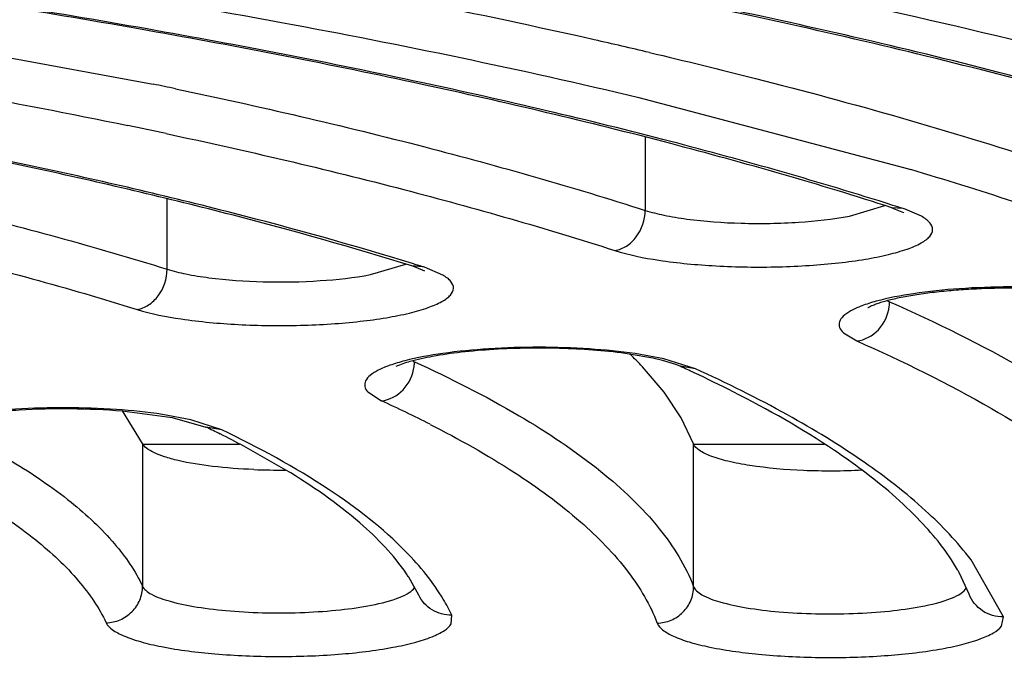
# Model space of a CAD drawing. Units: millimetres. Extents: x 72 to 14364, y -1404 to 2603.
# Drawn here: x 10956 to 10962, y 1657 to 1661 of the extents above; entities that cross this region are included whole.
import ezdxf

# ---------------------------------------------------------------- set-up
doc = ezdxf.new("R2010")
doc.units = ezdxf.units.MM
doc.header["$MEASUREMENT"] = 0
doc.layers.add('Dimensions', color=7, linetype='Continuous')
doc.styles.get("Standard").update_dxf_attribs({"font": 'helr45w_0.ttf'})
doc.dimstyles.get("Standard").update_dxf_attribs({"dimscale": 20, "dimtxt": 2.5, "dimasz": 0.8, "dimexe": 1, "dimexo": 1, "dimgap": 1, "dimtad": 2, "dimtih": 1, "dimtoh": 1, "dimdec": 0, "dimzin": 0, "dimdsep": 46, "dimtxsty": 'Standard', "dimblk": 'DOT', "dimcen": 2, "dimclrd": 1, "dimclre": 1, "dimclrt": 1, "dimadec": 0, "dimazin": 0, "dimtfac": 1, "dimtdec": 0, "dimtofl": 0, "dimtmove": 0, "dimatfit": 3, "dimfxl": 1, "dimtolj": 1, "dimtzin": 0, "dimarcsym": 0})

# ---------------------------------------------------------------- blocks, each defined once
blk = doc.blocks.new('_Dot')
at = {"color": 0, "linetype": 'ByBlock', "lineweight": -2}
blk.add_line((-0.5, 0), (-1, 0), dxfattribs=at)
at = {"color": 0, "linetype": 'ByBlock', "const_width": 0.5}
blk.add_lwpolyline([(-0.25, 0, 1), (0.25, 0, 1)], format="xyb", close=True, dxfattribs=at)
blk = doc.blocks.new('*D4')
at = {"layer": 'Defpoints', "color": 0, "transparency": 16777216}
for p in [(10077.8294, 2119.3296), (10077.8294, 1799.5282), (11782.0256, 1305.4265)]:
    blk.add_point(p, dxfattribs=at)
at = {"layer": 'Dimensions', "color": 1, "lineweight": -2, "transparency": 16777216}
for p, q in [((10077.8294, 1819.5282), (10077.8294, 2139.3296)), ((11782.0256, 1325.4265), (11782.0256, 2139.3296)), ((11766.0256, 2119.3296), (10093.8294, 2119.3296))]:
    blk.add_line(p, q, dxfattribs=at)
at = {"layer": 'Dimensions', "color": 1, "lineweight": -2, "transparency": 16777216, "xscale": 16, "yscale": 16, "zscale": 16, "rotation": 180}
blk.add_blockref('_Dot', (10077.8294, 2119.3296), dxfattribs=at)
at = {"layer": 'Dimensions', "color": 1, "lineweight": -2, "transparency": 16777216, "xscale": 16, "yscale": 16, "zscale": 16}
blk.add_blockref('_Dot', (11782.0256, 2119.3296), dxfattribs=at)
at = {"layer": 'Dimensions', "color": 1, "transparency": 16777216, "insert": (10929.9275, 2164.3296), "char_height": 50, "attachment_point": 5}
blk.add_mtext('\\A1;1700', dxfattribs=at)

msp = doc.modelspace()

# ---------------------------------------------------------------- linework, layer by layer
at = {"color": 7, "linetype": 'Continuous'}
for p, q in [((10955.294, 1660.977), (10957.017, 1660.6598)), ((10959.6723, 1660.5871), (10961.1201, 1660.2038)), ((10959.7071, 1660.3692), (10959.7071, 1659.9694)), ((10961.1201, 1660.2038), (10961.1599, 1660.192)), ((10957.0926, 1659.6475), (10957.0926, 1660.0334)), ((10960.824, 1659.9381), (10961.0184, 1659.9958)), ((10961.0565, 1659.9839), (10961.1191, 1659.9583)), ((10961.1177, 1659.9791), (10961.0565, 1659.9839)), ((10961.2177, 1659.9373), (10961.1284, 1659.9755)), ((10958.2045, 1659.6181), (10958.3979, 1659.6756)), ((10958.4557, 1659.6572), (10958.4306, 1659.6655)), ((10958.4902, 1659.6612), (10958.4306, 1659.6655)), ((10958.5017, 1659.6369), (10958.4557, 1659.6572)), ((10958.5998, 1659.6158), (10958.4999, 1659.6581)), ((10960.7914, 1659.2995), (10960.864, 1659.2552)), ((10959.7499, 1659.1609), (10959.6203, 1659.1837)), ((10959.809, 1659.1574), (10959.6529, 1659.1858)), ((10959.8013, 1659.1489), (10959.7499, 1659.1609)), ((10959.8755, 1659.1261), (10959.8013, 1659.1489)), ((10959.9822, 1659.1031), (10959.809, 1659.1574)), ((10959.8115, 1658.9748), (10959.6925, 1659.1145)), ((10959.8991, 1659.1165), (10959.8755, 1659.1261)), ((10959.9822, 1659.1031), (10959.8991, 1659.1165)), ((10958.1907, 1658.9764), (10958.2644, 1658.9278)), ((10959.9047, 1658.834), (10959.8115, 1658.9748)), ((10956.8479, 1658.8726), (10957.1196, 1658.837)), ((10956.9584, 1658.6947), (10956.8491, 1658.8724)), ((10957.2221, 1658.8244), (10957.067, 1658.8535)), ((10957.1196, 1658.837), (10957.3054, 1658.7841)), ((10959.9721, 1658.6921), (10959.9047, 1658.834)), ((10957.392, 1658.769), (10957.2221, 1658.8244)), ((10957.392, 1658.769), (10957.3054, 1658.7841)), ((10956.9584, 1658.6947), (10956.9584, 1657.9135)), ((10956.9584, 1658.6913), (10957.4893, 1658.6913)), ((10956.9584, 1658.6913), (10957.4893, 1658.6913)), ((10957.7425, 1658.5494), (10957.5118, 1658.6799)), ((10959.9721, 1657.9109), (10959.9721, 1658.6921)), ((10959.9721, 1658.6913), (10960.6884, 1658.6913)), ((10959.9721, 1658.6913), (10960.6884, 1658.6913)), ((10961.6663, 1657.7458), (10961.4892, 1658.0576)), ((10961.4794, 1657.8698), (10961.4243, 1657.988)), ((10958.4688, 1657.8655), (10958.4147, 1657.9625)), ((10958.6468, 1657.7084), (10958.6497, 1657.7554)), ((10961.6561, 1657.6946), (10961.6663, 1657.7458))]:
    msp.add_line(p, q, dxfattribs=at)
for centre, radius, start, end in [((10950.6483, 1621.9332), 39.946, 77.30226, 78.70844), ((10951.6406, 1626.4172), 35.3535, 76.77196, 77.27373), ((10949.7674, 1625.6153), 35.7865, 78.11264, 78.31206), ((10949.7639, 1626.0386), 35.1229, 77.96563, 78.31345), ((10954.9747, 1639.3524), 21.7381, 71.92717, 73.46921), ((10955.0346, 1641.0294), 19.9021, 72.20282, 72.37101), ((10960.8576, 1659.1687), 0.851, 71.4477, 72.2076), ((10953.1289, 1642.4694), 18.0084, 72.67999, 72.86148), ((10958.2221, 1658.8014), 0.9007, 72.0363, 72.6834), ((10961.1729, 1659.7649), 0.3225, 243.5962, 244.7653), ((10961.1894, 1659.8), 0.3612, 244.7705, 246.1979), ((10960.8288, 1659.4697), 0.2149, 353.1026, 359.9588), ((10958.2432, 1657.7403), 1.9972, 43.4754, 46.2832), ((10958.5845, 1659.4466), 0.3354, 243.8279, 245.4629), ((10958.2319, 1659.1416), 0.2134, 353.0562, 359.9589), ((10956.4258, 1651.5139), 8.3584, 64.87756, 65.44627), ((10956.8323, 1652.3704), 7.4104, 63.07175, 64.91167), ((10955.2823, 1652.3951), 7.1812, 63.09858, 65.46344), ((10954.6094, 1653.1729), 6.2252, 63.54568, 64.33734), ((10954.9014, 1653.7555), 5.5736, 62.0717, 63.5647), ((10957.7041, 1661.9591), 3.41, 267.6945, 270.6162), ((10957.588, 1657.4307), 0.9829, 32.7529, 34.0895), ((10960.4991, 1657.477), 1.0569, 28.9115, 29.8911)]:
    msp.add_arc(centre, radius, start, end, dxfattribs=at)
for points, knots in [([(10984.5432, 1659.2808), (10984.2817, 1659.5501), (10983.6438, 1660.0768), (10982.4959, 1660.781), (10981.083, 1661.4628), (10979.4135, 1662.1176), (10977.4974, 1662.7411), (10975.3474, 1663.329), (10972.9777, 1663.8769), (10969.4365, 1664.5704), (10964.5863, 1665.2954), (10958.3546, 1665.9324), (10951.7144, 1666.3414), (10947.1689, 1666.4533), (10944.8599, 1666.4692)], [0, 0, 0, 0, 0.027566, 0.060383, 0.098717, 0.142616, 0.191982, 0.246617, 0.306251, 0.370549, 0.511568, 0.666189, 0.830431, 1, 1, 1, 1]), ([(10984.9342, 1657.9638), (10984.9302, 1658.0744), (10984.8953, 1658.3065), (10984.762, 1658.6562), (10984.5399, 1659.0185), (10984.2243, 1659.3926), (10983.8136, 1659.7771), (10983.3065, 1660.1671), (10982.7031, 1660.557), (10981.7272, 1661.0995), (10980.2739, 1661.7525), (10978.2605, 1662.4748), (10975.9243, 1663.1569), (10973.2889, 1663.7909), (10970.3791, 1664.3698), (10967.2225, 1664.8875), (10963.8483, 1665.3389), (10959.0115, 1665.8556), (10952.662, 1666.2988), (10947.4965, 1666.4392), (10944.8601, 1666.4574)], [0, 0, 0, 0, 0.007882, 0.016562, 0.026476, 0.038004, 0.051313, 0.066466, 0.0835, 0.102431, 0.145926, 0.196774, 0.254655, 0.319149, 0.389748, 0.465879, 0.546905, 0.632138, 0.81225, 1, 1, 1, 1]), ([(10944.864, 1666.2299), (10947.4539, 1666.2116), (10952.5272, 1666.072), (10958.7624, 1665.6329), (10963.51, 1665.121), (10966.8201, 1664.6741), (10969.9156, 1664.1613), (10972.7683, 1663.5876), (10975.3522, 1662.9586), (10977.6443, 1662.2802), (10979.624, 1661.5591), (10981.0569, 1660.9027), (10982.0242, 1660.3524), (10982.6296, 1659.9508), (10983.1457, 1659.5431), (10983.5715, 1659.1297), (10983.9059, 1658.7109), (10984.1476, 1658.2863), (10984.2944, 1657.8568), (10984.3276, 1657.5655), (10984.3276, 1657.4235)], [0, 0, 0, 0, 0.185932, 0.364222, 0.448553, 0.528695, 0.603972, 0.673768, 0.737539, 0.794824, 0.845275, 0.888692, 0.907766, 0.925114, 0.940797, 0.954916, 0.967626, 0.979153, 0.989811, 1, 1, 1, 1]), ([(10965.431, 1660.5283), (10964.9032, 1660.7019), (10963.7716, 1661.0309), (10961.9599, 1661.4586), (10959.9526, 1661.8445), (10958.5478, 1662.0633), (10957.8169, 1662.1661)], [0, 0, 0, 0, 0.213759, 0.453099, 0.716005, 1, 1, 1, 1]), ([(10965.425, 1660.5149), (10964.9001, 1660.6891), (10963.7723, 1661.0193), (10961.9639, 1661.4486), (10959.9557, 1661.8364), (10958.5488, 1662.0562), (10957.8163, 1662.1594)], [0, 0, 0, 0, 0.21288, 0.452006, 0.715241, 1, 1, 1, 1]), ([(10956.7806, 1661.8221), (10957.6796, 1661.6958), (10959.3785, 1661.4229), (10961.0622, 1661.0659), (10961.8506, 1660.8705)], [0, 0, 0, 0, 0.527773, 1, 1, 1, 1]), ([(10963.2417, 1660.2494), (10962.7794, 1660.4005), (10961.7893, 1660.6877), (10960.2054, 1661.0627), (10958.4523, 1661.4026), (10957.2259, 1661.5965), (10956.588, 1661.6877)], [0, 0, 0, 0, 0.214098, 0.45354, 0.716313, 1, 1, 1, 1]), ([(10963.2475, 1660.2625), (10962.7825, 1660.4131), (10961.7888, 1660.6991), (10960.2018, 1661.0726), (10958.4496, 1661.4107), (10957.2251, 1661.6036), (10956.5886, 1661.6944)], [0, 0, 0, 0, 0.21503, 0.454701, 0.717127, 1, 1, 1, 1]), ([(10955.5415, 1661.352), (10956.2692, 1661.2482), (10957.6524, 1661.0254), (10959.0247, 1660.7412), (10959.6723, 1660.5871)], [0, 0, 0, 0, 0.524738, 1, 1, 1, 1]), ([(10961.0565, 1659.9839), (10960.6573, 1660.1121), (10959.8054, 1660.3562), (10958.4468, 1660.6768), (10956.9494, 1660.9686), (10955.9036, 1661.1363), (10955.3604, 1661.2155)], [0, 0, 0, 0, 0.215621, 0.455461, 0.717659, 1, 1, 1, 1]), ([(10961.062, 1659.9968), (10960.6604, 1660.1245), (10959.8052, 1660.3675), (10958.4437, 1660.6866), (10956.947, 1660.9768), (10955.903, 1661.1435), (10955.361, 1661.2223)], [0, 0, 0, 0, 0.216608, 0.456695, 0.718526, 1, 1, 1, 1]), ([(10990.211, 1660.9781), (10990.5194, 1660.7892), (10991.086, 1660.4108), (10991.8247, 1659.7947), (10992.3949, 1659.1669), (10992.7937, 1658.5267), (10993.0146, 1657.8731), (10993.0487, 1657.2115), (10992.8941, 1656.5539), (10992.5582, 1655.9088), (10992.0493, 1655.2767), (10991.3708, 1654.6565), (10990.5253, 1654.0476), (10989.5148, 1653.4513), (10988.3423, 1652.869), (10987.0115, 1652.3026), (10985.5267, 1651.754), (10983.2664, 1651.0225), (10980.0901, 1650.1806), (10975.8881, 1649.3012), (10971.2278, 1648.5339), (10966.1748, 1647.8898), (10960.8005, 1647.3787), (10953.2206, 1646.8791), (10947.4305, 1646.7336), (10943.5276, 1646.7336)], [0, 0, 0, 0, 0.019016, 0.035775, 0.050472, 0.063436, 0.075171, 0.086366, 0.097819, 0.110273, 0.124301, 0.14029, 0.158478, 0.179003, 0.201931, 0.22728, 0.255035, 0.285151, 0.352195, 0.427729, 0.510856, 0.600528, 0.695577, 0.794734, 1, 1, 1, 1]), ([(10954.3005, 1660.8818), (10954.5264, 1660.849), (10955.3887, 1660.7179), (10956.2477, 1660.5639), (10956.8783, 1660.4334)], [0, 0, 0, 0, 0.261716, 1, 1, 1, 1]), ([(10959.7304, 1660.8327), (10959.924, 1660.7872), (10960.648, 1660.6102), (10961.3659, 1660.407), (10961.8853, 1660.2371)], [0, 0, 0, 0, 0.266825, 1, 1, 1, 1]), ([(10958.4306, 1659.6655), (10958.1079, 1659.7662), (10957.4232, 1659.9587), (10955.9136, 1660.3129), (10954.7185, 1660.5233), (10953.8884, 1660.648)], [0, 0, 0, 0, 0.218053, 0.458551, 1, 1, 1, 1]), ([(10958.4357, 1659.6781), (10958.1109, 1659.7783), (10957.4233, 1659.9697), (10955.9121, 1660.3216), (10954.7178, 1660.5309), (10953.8891, 1660.6548)], [0, 0, 0, 0, 0.219106, 0.459871, 1, 1, 1, 1]), ([(10957.139, 1660.6344), (10957.5957, 1660.5382), (10958.4578, 1660.3391), (10959.3093, 1660.0971), (10959.7071, 1659.9694)], [0, 0, 0, 0, 0.527603, 1, 1, 1, 1]), ([(10957.087, 1660.3896), (10957.5227, 1660.2967), (10958.3466, 1660.1044), (10959.1603, 1659.8723), (10959.5412, 1659.75)], [0, 0, 0, 0, 0.526906, 1, 1, 1, 1]), ([(10954.5117, 1660.2778), (10954.9728, 1660.189), (10955.8394, 1660.0034), (10956.6952, 1659.7714), (10957.0926, 1659.6475)], [0, 0, 0, 0, 0.530117, 1, 1, 1, 1]), ([(10954.464, 1660.0337), (10954.9036, 1659.9478), (10955.7309, 1659.7686), (10956.548, 1659.5461), (10956.9282, 1659.4276)], [0, 0, 0, 0, 0.529403, 1, 1, 1, 1]), ([(10959.5412, 1659.75), (10959.5636, 1659.7533), (10959.609, 1659.7714), (10959.6811, 1659.8401), (10959.7071, 1659.9184), (10959.7071, 1659.9694)], [0, 0, 0, 0, 0.230578, 0.480361, 1, 1, 1, 1]), ([(10959.7071, 1659.9694), (10959.7406, 1659.9587), (10959.8162, 1659.9402), (10959.9912, 1659.9117), (10960.2382, 1659.8947), (10960.5357, 1659.8996), (10960.7329, 1659.9208), (10960.824, 1659.9381)], [0, 0, 0, 0, 0.093728, 0.207023, 0.472559, 0.752665, 1, 1, 1, 1]), ([(10959.5412, 1659.75), (10959.6194, 1659.7249), (10959.8035, 1659.689), (10960.1034, 1659.6609), (10960.3791, 1659.6571), (10960.6032, 1659.6669), (10960.7616, 1659.6806), (10960.9057, 1659.7001), (10961.0311, 1659.7246), (10961.1336, 1659.7534), (10961.2026, 1659.7816), (10961.2429, 1659.8073), (10961.2677, 1659.8289), (10961.2864, 1659.8642), (10961.2681, 1659.8996), (10961.2435, 1659.9213), (10961.227, 1659.932), (10961.2177, 1659.9373)], [0, 0, 0, 0, 0.129781, 0.295125, 0.475954, 0.565141, 0.64974, 0.727156, 0.795037, 0.85151, 0.895317, 0.912421, 0.926506, 0.947802, 0.969044, 0.983052, 1, 1, 1, 1]), ([(10956.9282, 1659.4276), (10956.9504, 1659.4309), (10956.9954, 1659.4492), (10957.0669, 1659.5183), (10957.0926, 1659.5964), (10957.0926, 1659.6475)], [0, 0, 0, 0, 0.229531, 0.479081, 1, 1, 1, 1]), ([(10957.0926, 1659.6475), (10957.1263, 1659.6369), (10957.2022, 1659.6188), (10957.3772, 1659.591), (10957.6231, 1659.5745), (10957.9186, 1659.5797), (10958.1142, 1659.6009), (10958.2045, 1659.6181)], [0, 0, 0, 0, 0.094755, 0.208672, 0.474352, 0.753642, 1, 1, 1, 1]), ([(10956.9282, 1659.4276), (10957.0068, 1659.4031), (10957.1911, 1659.3678), (10957.4903, 1659.3405), (10957.7645, 1659.337), (10957.9869, 1659.347), (10958.144, 1659.3608), (10958.2869, 1659.3802), (10958.4112, 1659.4046), (10958.513, 1659.4332), (10958.5817, 1659.4612), (10958.6219, 1659.4866), (10958.6468, 1659.5081), (10958.666, 1659.5427), (10958.6488, 1659.5782), (10958.625, 1659.5998), (10958.6089, 1659.6105), (10958.5998, 1659.6158)], [0, 0, 0, 0, 0.131031, 0.296792, 0.477408, 0.566356, 0.650691, 0.727861, 0.79556, 0.851945, 0.895779, 0.912935, 0.92709, 0.948488, 0.969523, 0.983315, 1, 1, 1, 1]), ([(10960.925, 1659.4378), (10960.9222, 1659.4358), (10960.9403, 1659.4464), (10960.9488, 1659.4494), (10960.9719, 1659.4591), (10960.9964, 1659.4669), (10961.0266, 1659.4757), (10961.0603, 1659.4842), (10961.1123, 1659.4957), (10961.1847, 1659.5089), (10961.2792, 1659.522), (10961.3821, 1659.5325), (10961.4913, 1659.5402), (10961.6046, 1659.5449), (10961.758, 1659.5469), (10961.9446, 1659.5417), (10962.1524, 1659.524), (10962.2827, 1659.5038), (10962.3419, 1659.4913)], [0, 0, 0, 0, 0.007135, 0.018764, 0.034274, 0.053088, 0.074889, 0.099361, 0.126231, 0.186293, 0.25338, 0.326035, 0.402874, 0.482506, 0.563533, 0.7241, 0.873294, 1, 1, 1, 1]), ([(10962.2331, 1659.5177), (10962.1486, 1659.5295), (10961.9714, 1659.546), (10961.7014, 1659.5534), (10961.4329, 1659.5441), (10961.2575, 1659.5262), (10961.1744, 1659.5137)], [0, 0, 0, 0, 0.241088, 0.50248, 0.762586, 1, 1, 1, 1]), ([(10961.1744, 1659.5137), (10961.1057, 1659.5034), (10961.01, 1659.4854), (10960.8961, 1659.45), (10960.8351, 1659.4233), (10960.7922, 1659.3954), (10960.7702, 1659.3674), (10960.7664, 1659.3448), (10960.7709, 1659.3222), (10960.7825, 1659.3079), (10960.7914, 1659.2995)], [0, 0, 0, 0, 0.407568, 0.568825, 0.6985, 0.796573, 0.867763, 0.897913, 0.928194, 1, 1, 1, 1]), ([(10960.864, 1659.2552), (10960.9081, 1659.2599), (10960.9962, 1659.3077), (10961.0365, 1659.3972), (10961.0421, 1659.4439)], [0, 0, 0, 0, 0.485923, 1, 1, 1, 1]), ([(10961.0436, 1659.4695), (10961.2977, 1659.3573), (10961.7552, 1659.1329), (10962.2666, 1658.7996), (10962.5817, 1658.5219), (10962.8101, 1658.2683), (10962.9353, 1658.0535), (10962.9818, 1657.9074)], [0, 0, 0, 0, 0.326745, 0.598511, 0.714989, 0.819726, 1, 1, 1, 1]), ([(10960.864, 1659.2552), (10961.1155, 1659.1442), (10961.5683, 1658.9221), (10962.0744, 1658.5923), (10962.3863, 1658.3173), (10962.6123, 1658.0663), (10962.7363, 1657.8537), (10962.7822, 1657.7092)], [0, 0, 0, 0, 0.326744, 0.59851, 0.714989, 0.819726, 1, 1, 1, 1]), ([(10959.6203, 1659.1837), (10959.5022, 1659.2006), (10959.2548, 1659.2191), (10958.9471, 1659.2157), (10958.7073, 1659.1956), (10958.5542, 1659.1739), (10958.4352, 1659.1478), (10958.3688, 1659.1268), (10958.3444, 1659.1148)], [0, 0, 0, 0, 0.27798, 0.57695, 0.716077, 0.838653, 0.936809, 1, 1, 1, 1]), ([(10959.6529, 1659.1858), (10959.5697, 1659.1978), (10959.3947, 1659.2149), (10959.1273, 1659.2234), (10958.8596, 1659.2154), (10958.6841, 1659.1986), (10958.6006, 1659.1867)], [0, 0, 0, 0, 0.238938, 0.499379, 0.760124, 1, 1, 1, 1]), ([(10958.6006, 1659.1867), (10958.5307, 1659.1768), (10958.433, 1659.1593), (10958.316, 1659.1249), (10958.2518, 1659.0989), (10958.2058, 1659.0712), (10958.1765, 1659.041), (10958.1705, 1659.0043), (10958.1831, 1658.9849), (10958.1907, 1658.9764)], [0, 0, 0, 0, 0.405627, 0.568214, 0.700556, 0.802122, 0.876172, 0.934631, 1, 1, 1, 1]), ([(10958.2644, 1658.9278), (10958.3088, 1658.9323), (10958.3973, 1658.9796), (10958.438, 1659.0692), (10958.4437, 1659.1158)], [0, 0, 0, 0, 0.4869, 1, 1, 1, 1]), ([(10958.4453, 1659.1415), (10958.6406, 1659.0523), (10958.994, 1658.8737), (10959.449, 1658.5719), (10959.7809, 1658.2606), (10959.9283, 1658.0258), (10959.9721, 1657.9109)], [0, 0, 0, 0, 0.32186, 0.592548, 0.815695, 1, 1, 1, 1]), ([(10961.4892, 1658.0576), (10961.4154, 1658.1551), (10961.232, 1658.3482), (10960.8917, 1658.6115), (10960.4685, 1658.8687), (10960.1528, 1659.0252), (10959.9822, 1659.1031)], [0, 0, 0, 0, 0.19819, 0.429133, 0.695985, 1, 1, 1, 1]), ([(10960.8948, 1658.5478), (10960.845, 1658.5851), (10960.6197, 1658.7444), (10960.3787, 1658.8805), (10960.1883, 1658.9773)], [0, 0, 0, 0, 0.225478, 1, 1, 1, 1]), ([(10955.733, 1658.7772), (10955.7741, 1658.7996), (10955.866, 1658.825), (10956.004, 1658.851), (10956.144, 1658.8683), (10956.3314, 1658.8828), (10956.5664, 1658.8883), (10956.7543, 1658.8803), (10956.8479, 1658.8726)], [0, 0, 0, 0, 0.124761, 0.249797, 0.374809, 0.499891, 0.749947, 1, 1, 1, 1]), ([(10957.067, 1658.8535), (10956.9839, 1658.866), (10956.8084, 1658.8837), (10956.5398, 1658.8929), (10956.2699, 1658.8855), (10956.0927, 1658.8689), (10956.0083, 1658.857)], [0, 0, 0, 0, 0.237587, 0.49777, 0.759084, 1, 1, 1, 1]), ([(10955.8414, 1658.8138), (10955.9792, 1658.7476), (10956.2303, 1658.615), (10956.557, 1658.3936), (10956.8025, 1658.1662), (10956.9191, 1657.9972), (10956.9584, 1657.9135)], [0, 0, 0, 0, 0.314577, 0.583475, 0.809736, 1, 1, 1, 1]), ([(10958.5315, 1658.7991), (10958.689, 1658.719), (10958.9749, 1658.5587), (10959.3427, 1658.2909), (10959.6133, 1658.0157), (10959.7347, 1657.812), (10959.7727, 1657.7121)], [0, 0, 0, 0, 0.315276, 0.583695, 0.809265, 1, 1, 1, 1]), ([(10958.3991, 1658.1023), (10958.2731, 1658.2311), (10957.9498, 1658.4794), (10957.5938, 1658.6721), (10957.392, 1658.769)], [0, 0, 0, 0, 0.44596, 1, 1, 1, 1]), ([(10957.5669, 1658.5518), (10957.4915, 1658.5549), (10957.3526, 1658.5652), (10957.1894, 1658.5907), (10957.0829, 1658.6192), (10957.0245, 1658.6412), (10956.9829, 1658.6646), (10956.9632, 1658.6845), (10956.9584, 1658.6947)], [0, 0, 0, 0, 0.355074, 0.655017, 0.775578, 0.873346, 0.947434, 1, 1, 1, 1]), ([(10960.8942, 1658.5478), (10960.7875, 1658.5423), (10960.5819, 1658.5416), (10960.3362, 1658.5624), (10960.1674, 1658.5939), (10960.0736, 1658.6209), (10960.0087, 1658.65), (10959.9775, 1658.6778), (10959.9721, 1658.6921)], [0, 0, 0, 0, 0.336506, 0.646359, 0.774351, 0.87721, 0.951967, 1, 1, 1, 1]), ([(10955.659, 1658.6009), (10955.7947, 1658.5356), (10956.0421, 1658.4049), (10956.364, 1658.1868), (10956.6058, 1657.9628), (10956.7207, 1657.7963), (10956.7595, 1657.7139)], [0, 0, 0, 0, 0.314576, 0.583475, 0.809735, 1, 1, 1, 1]), ([(10958.4021, 1657.9817), (10958.3316, 1658.0858), (10958.1253, 1658.2974), (10957.8844, 1658.4634), (10957.7425, 1658.5494)], [0, 0, 0, 0, 0.430979, 1, 1, 1, 1]), ([(10961.4154, 1658.0037), (10961.3597, 1658.1006), (10961.2005, 1658.3), (10961.0072, 1658.4636), (10960.8948, 1658.5478)], [0, 0, 0, 0, 0.443128, 1, 1, 1, 1]), ([(10958.6497, 1657.7554), (10958.6357, 1657.7852), (10958.568, 1657.9114), (10958.4761, 1658.0236), (10958.3991, 1658.1023)], [0, 0, 0, 0, 0.230311, 1, 1, 1, 1]), ([(10943.5276, 1646.7218), (10946.7609, 1646.7218), (10951.5747, 1646.8223), (10957.9143, 1647.1642), (10962.4942, 1647.5171), (10966.892, 1647.9648), (10971.0659, 1648.503), (10974.9763, 1649.1266), (10978.5867, 1649.8295), (10981.8637, 1650.6053), (10984.3633, 1651.3267), (10986.1695, 1651.9425), (10987.3824, 1652.4047), (10988.4928, 1652.8808), (10989.4987, 1653.3702), (10990.3989, 1653.8728), (10991.1922, 1654.3898), (10991.8778, 1654.9231), (10992.4544, 1655.4742), (10992.9178, 1656.0471), (10993.262, 1656.6446), (10993.4783, 1657.2683), (10993.5277, 1657.6988), (10993.5277, 1657.9117)], [0, 0, 0, 0, 0.182645, 0.271871, 0.358618, 0.442093, 0.521556, 0.596315, 0.66574, 0.729282, 0.786489, 0.812617, 0.837056, 0.859795, 0.880842, 0.900219, 0.917996, 0.934281, 0.949213, 0.962958, 0.975767, 0.987971, 1, 1, 1, 1]), ([(10956.7595, 1657.7139), (10956.7854, 1657.7144), (10956.8377, 1657.7258), (10956.9036, 1657.7705), (10956.9479, 1657.8361), (10956.9584, 1657.888), (10956.9584, 1657.9135)], [0, 0, 0, 0, 0.251432, 0.50306, 0.752903, 1, 1, 1, 1]), ([(10956.9584, 1657.9135), (10956.9624, 1657.905), (10956.9776, 1657.8881), (10957.0272, 1657.8568), (10957.1222, 1657.8251), (10957.2665, 1657.796), (10957.4438, 1657.776), (10957.6404, 1657.7665), (10957.8419, 1657.7687), (10958.033, 1657.7821), (10958.1547, 1657.7993), (10958.211, 1657.8104)], [0, 0, 0, 0, 0.021914, 0.051506, 0.136449, 0.253539, 0.395541, 0.552541, 0.713243, 0.86603, 1, 1, 1, 1]), ([(10959.7727, 1657.7121), (10959.7987, 1657.7126), (10959.851, 1657.7237), (10959.9171, 1657.7681), (10959.9615, 1657.8336), (10959.9721, 1657.8854), (10959.9721, 1657.9109)], [0, 0, 0, 0, 0.251766, 0.50334, 0.752963, 1, 1, 1, 1]), ([(10959.9721, 1657.9109), (10959.9753, 1657.9025), (10959.989, 1657.8853), (10960.0361, 1657.8538), (10960.1286, 1657.8217), (10960.2702, 1657.7921), (10960.4456, 1657.7713), (10960.6413, 1657.7611), (10960.843, 1657.7625), (10961.0353, 1657.7752), (10961.1582, 1657.7918), (10961.2152, 1657.8027)], [0, 0, 0, 0, 0.021166, 0.049772, 0.132807, 0.248544, 0.389951, 0.547196, 0.708976, 0.863593, 1, 1, 1, 1]), ([(10958.211, 1657.8104), (10958.2639, 1657.8209), (10958.3355, 1657.838), (10958.4133, 1657.8746), (10958.4391, 1657.8953), (10958.4465, 1657.9063)], [0, 0, 0, 0, 0.627769, 0.845598, 1, 1, 1, 1]), ([(10958.6497, 1657.7554), (10958.6126, 1657.7545), (10958.5368, 1657.7739), (10958.4843, 1657.8324), (10958.4688, 1657.8655)], [0, 0, 0, 0, 0.503707, 1, 1, 1, 1]), ([(10961.2152, 1657.8027), (10961.272, 1657.8135), (10961.3485, 1657.8312), (10961.4308, 1657.8701), (10961.457, 1657.8925), (10961.4638, 1657.9043)], [0, 0, 0, 0, 0.635429, 0.851108, 1, 1, 1, 1]), ([(10961.6663, 1657.7458), (10961.6268, 1657.7451), (10961.5459, 1657.7675), (10961.4933, 1657.8335), (10961.4795, 1657.8698)], [0, 0, 0, 0, 0.503733, 1, 1, 1, 1]), ([(10902.4274, 1657.7165), (10902.4274, 1657.5493), (10902.4666, 1657.2098), (10902.6382, 1656.716), (10902.9134, 1656.2394), (10903.2863, 1655.7793), (10903.7531, 1655.3341), (10904.311, 1654.9013), (10904.9587, 1654.4796), (10905.6954, 1654.0687), (10906.5201, 1653.668), (10907.7811, 1653.1281), (10909.5717, 1652.4912), (10911.969, 1651.7996), (10914.6655, 1651.1619), (10917.637, 1650.5838), (10920.856, 1650.0709), (10924.2921, 1649.628), (10929.2064, 1649.1282), (10935.6387, 1648.7148), (10943.5276, 1648.5496), (10951.4164, 1648.7148), (10957.8487, 1649.1282), (10962.7631, 1649.628), (10966.1991, 1650.0709), (10969.4181, 1650.5838), (10972.3896, 1651.1619), (10975.0862, 1651.7996), (10977.4834, 1652.4912), (10979.2741, 1653.1281), (10980.535, 1653.668), (10981.3597, 1654.0687), (10982.0964, 1654.4796), (10982.7441, 1654.9013), (10983.302, 1655.3341), (10983.7688, 1655.7793), (10984.1417, 1656.2394), (10984.4169, 1656.716), (10984.5885, 1657.2098), (10984.6277, 1657.5493), (10984.6277, 1657.7165)], [0, 0, 0, 0, 0.005753, 0.01164, 0.017867, 0.024594, 0.031947, 0.040014, 0.048854, 0.058513, 0.06902, 0.080387, 0.10569, 0.134347, 0.166193, 0.200996, 0.238478, 0.278322, 0.320179, 0.408415, 0.5, 0.591585, 0.679821, 0.721678, 0.761522, 0.799004, 0.833807, 0.865653, 0.89431, 0.919613, 0.93098, 0.941488, 0.951146, 0.959986, 0.968053, 0.975406, 0.982133, 0.98836, 0.994247, 1, 1, 1, 1]), ([(10956.7595, 1657.7139), (10956.7665, 1657.699), (10956.7975, 1657.6701), (10956.8623, 1657.6376), (10956.9537, 1657.6071), (10957.1195, 1657.5692), (10957.3686, 1657.5384), (10957.6923, 1657.5252), (10958.0175, 1657.5366), (10958.2699, 1657.566), (10958.4398, 1657.6029), (10958.535, 1657.6328), (10958.6037, 1657.6652), (10958.6379, 1657.6934), (10958.6468, 1657.7084)], [0, 0, 0, 0, 0.02516, 0.061973, 0.111286, 0.172288, 0.32253, 0.495008, 0.668303, 0.820876, 0.883495, 0.93462, 0.973296, 1, 1, 1, 1]), ([(10959.7727, 1657.7121), (10959.7783, 1657.6975), (10959.8066, 1657.6683), (10959.8679, 1657.6358), (10959.9556, 1657.6051), (10960.1165, 1657.5666), (10960.3606, 1657.5346), (10960.6803, 1657.5198), (10961.005, 1657.529), (10961.2593, 1657.5566), (10961.4331, 1657.5919), (10961.5326, 1657.6208), (10961.6063, 1657.6526), (10961.6445, 1657.6798), (10961.6561, 1657.6946)], [0, 0, 0, 0, 0.023992, 0.059209, 0.106797, 0.166097, 0.31341, 0.484179, 0.657526, 0.812182, 0.876583, 0.929902, 0.971026, 1, 1, 1, 1])]:
    msp.add_open_spline(points, degree=3, knots=knots, dxfattribs=at)
msp.add_open_spline([(10961.1191, 1659.9583), (10961.1201, 1659.9577), (10961.1211, 1659.9571), (10961.1222, 1659.9564)], degree=3, dxfattribs=at)

# ---------------------------------------------------------------- dimensions: what is measured, and where the dimension line sits
at = {"layer": 'Dimensions'}
dim = msp.add_linear_dim(base=(10077.8294, 2119.3296), p1=(11782.0256, 1305.4265), p2=(10077.8294, 1799.5282), text='1700', dimstyle='Standard', dxfattribs=at)
dim.commit()
dim.dimension.update_dxf_attribs({"geometry": '*D4', "text_midpoint": (10929.9275, 2164.3296)})

doc.saveas('drawing.dxf')
